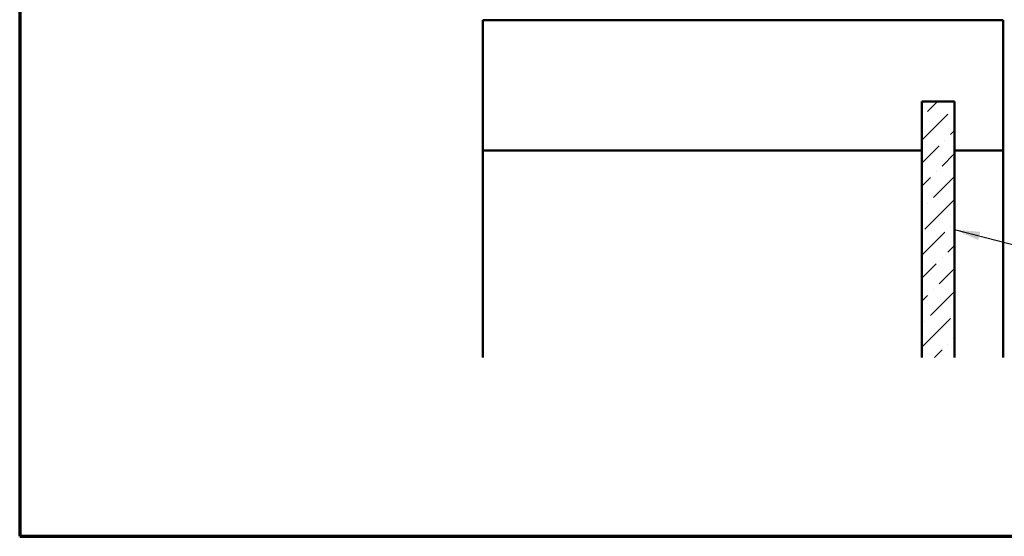
# Model space of a CAD drawing. Units: inches. Extents: x 0.6 to 33.5, y 0.6 to 21.4.
# Drawn here: x 0.6 to 8.2, y 0.6 to 4.6 of the extents above; entities that cross this region are included whole.
import ezdxf

# ---------------------------------------------------------------- set-up
doc = ezdxf.new("R2010")
doc.units = ezdxf.units.IN
doc.header["$LTSCALE"] = 2
doc.header["$MEASUREMENT"] = 0
for name, color, linetype, lineweight in [('Border (ANSI)', 7, 'Continuous', 70), ('Hatch (ANSI)', 7, 'Continuous', 18), ('Symbol (ANSI)', 7, 'Continuous', 25), ('Visible (ANSI)', 7, 'Continuous', 50)]:
    doc.layers.add(name, color=color, linetype=linetype, lineweight=lineweight)
doc.styles.add('Note Text (ANSI)', font='tahoma.ttf')
doc.dimstyles.new('Default (ANSI)$7', dxfattribs={"dimscale": 2, "dimtxt": 0.12, "dimasz": 0.098425, "dimexe": 0.125, "dimexo": 0.0625, "dimgap": 0.031496, "dimtad": 0, "dimtih": 1, "dimtoh": 1, "dimrnd": 1e-08, "dimzin": 4, "dimdsep": 46, "dimtxsty": 'Note Text (ANSI)', "dimcen": 0.09, "dimdle": 0.393701, "dimclrd": 256, "dimclre": 256, "dimclrt": 256, "dimadec": 0, "dimazin": 1, "dimtfac": 1, "dimtofl": 0, "dimtmove": 0, "dimatfit": 3, "dimfxl": 0, "dimtolj": 1, "dimtzin": 4, "dimlwd": -1, "dimlwe": -1, "dimarcsym": 0})

# ---------------------------------------------------------------- blocks, each defined once
blk = doc.blocks.new('Borders ATAS A Border')
at = {"layer": 'Border (ANSI)'}
for p, q in [((0.3, 10.7), (0.3, 0.3)), ((0.3, 0.3), (16.7, 0.3))]:
    blk.add_line(p, q, dxfattribs=at)

msp = doc.modelspace()

# ---------------------------------------------------------------- hatches: boundary and pattern name
at = {"layer": 'Hatch (ANSI)', "true_color": 0x0080ff}
h = msp.add_hatch(dxfattribs=at)
h.set_pattern_fill('ANSI36', color=150, style=0)
h.paths.add_polyline_path([(7.5358, 1.97529), (7.5358, 3.94271), (7.7858, 3.94271), (7.7858, 1.97529)])

# ---------------------------------------------------------------- linework, layer by layer
at = {"layer": 'Visible (ANSI)', "color": 8, "true_color": 0x808080}
for p, q in [((4.1608, 3.56771), (4.1608, 4.56771)), ((4.1608, 4.56771), (8.1608, 4.56771)), ((8.1608, 4.56771), (8.1608, 3.56771)), ((7.5358, 3.56771), (4.1608, 3.56771)), ((4.1608, 1.97529), (4.1608, 3.56771)), ((8.1608, 3.56771), (7.7858, 3.56771)), ((8.1608, 1.97529), (8.1608, 3.56771))]:
    msp.add_line(p, q, dxfattribs=at)
at = {"layer": 'Visible (ANSI)', "color": 150, "true_color": 0x0080ff}
for p, q in [((7.5358, 3.94271), (7.7858, 3.94271)), ((7.5358, 3.94271), (7.5358, 1.97529)), ((7.7858, 1.97529), (7.7858, 3.94271))]:
    msp.add_line(p, q, dxfattribs=at)

# ---------------------------------------------------------------- block references
at = {"xscale": 2, "yscale": 2, "zscale": 2}
msp.add_blockref('Borders ATAS A Border', (0, 0), dxfattribs=at)

# ---------------------------------------------------------------- leaders
at = {"layer": 'Symbol (ANSI)', "annotation_type": 0, "has_hookline": 1, "hookline_direction": 0}
for points, text_width in [([(8.1465, 4.70271), (11.53554, 3.83049)], 5.24083), ([(7.7858, 2.959), (11.55309, 1.98542)], 1.84876)]:
    msp.add_leader(points, dimstyle='Default (ANSI)$7', override={"dimtad": 0}, dxfattribs=dict(at, text_width=text_width))

doc.saveas('drawing.dxf')
